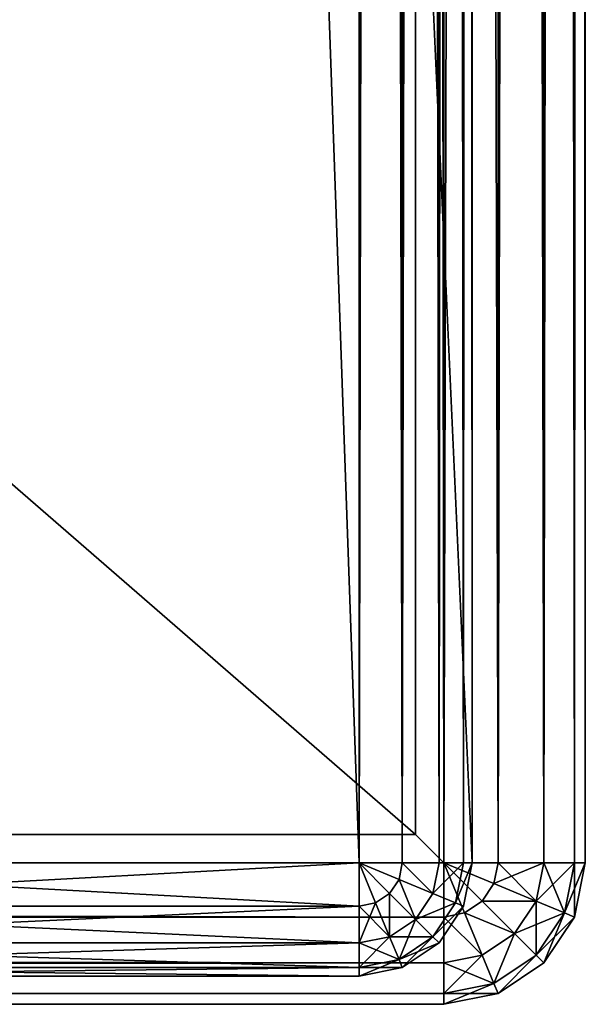
# Model space of a CAD drawing. Extents: x -220 to 258, y -200 to 200.
# Drawn here: x 230 to 240, y -200 to -183 of the extents above; entities that cross this region are included whole.
import ezdxf

# ---------------------------------------------------------------- set-up
doc = ezdxf.new("R2010")
doc.units = 0
doc.layers.get('0').update_dxf_attribs({"color": 13, "linetype": 'CONTINUOUS'})

# ---------------------------------------------------------------- blocks, each defined once
blk = doc.blocks.new('GROUP_12')
for p, q in [((418, 1, 1), (418, 396, 1)), ((418, 1, 131), (418, 396, 131)), ((400, 1, 1), (418, 1, 1)), ((418, 1, 131), (400, 1, 131)), ((418, 1, 1), (418, 1, 131))]:
    blk.add_line(p, q)
mesh = blk.add_polyface()
corners = [(418, 396, 1), (400, 1, 1), (400, 396, 1), (418, 1, 1)]
mesh.append_faces([[corners[k] for k in face] for face in [(0, 1, 2), (1, 0, 3)]], dxfattribs={"vtx0": -1})
mesh = blk.add_polyface()
corners = [(418, 1, 131), (400, 396, 131), (400, 1, 131), (418, 396, 131)]
mesh.append_faces([[corners[k] for k in face] for face in [(0, 1, 2), (1, 0, 3)]], dxfattribs={"vtx0": -1})
mesh = blk.add_polyface()
corners = [(418, 396, 1), (418, 1, 131), (418, 1, 1), (418, 396, 131)]
mesh.append_faces([[corners[k] for k in face] for face in [(0, 1, 2), (1, 0, 3)]], dxfattribs={"vtx0": -1})
mesh = blk.add_polyface()
corners = [(418, 1, 131), (400, 1, 1), (418, 1, 1), (400, 1, 131)]
mesh.append_faces([[corners[k] for k in face] for face in [(0, 1, 2), (1, 0, 3)]], dxfattribs={"vtx0": -1})
blk = doc.blocks.new('GROUP_8')
for p, q in [((16, 395, -3), (16, 0, -3)), ((16, 0, 131), (16, 395, 131)), ((18, 0, 129), (18, 395, 129)), ((18, 0, -1), (18, 395, -1)), ((18, 0, 129), (0, 0, 129)), ((0, 0, -1), (18, 0, -1)), ((2, 0, 131), (16, 0, 131)), ((2, 0, -3), (16, 0, -3)), ((18, 0, -1), (18, 0, 129)), ((16, -2, 129), (2, -2, 129)), ((16, -2, -1), (2, -2, -1)), ((16, -2, -1), (16, -2, 129))]:
    blk.add_line(p, q)
mesh = blk.add_polyface()
corners = [(18, 395, 129), (0, 0, 129), (0, 395, 129), (18, 0, 129)]
mesh.append_faces([[corners[k] for k in face] for face in [(0, 1, 2), (1, 0, 3)]], dxfattribs={"vtx0": -1})
mesh = blk.add_polyface()
corners = [(18, 0, -1), (0, 395, -1), (0, 0, -1), (18, 395, -1)]
mesh.append_faces([[corners[k] for k in face] for face in [(0, 1, 2), (1, 0, 3)]], dxfattribs={"vtx0": -1})
mesh = blk.add_polyface()
corners = [(16, 0, 131), (2, 395, 131), (2, 0, 131), (16, 395, 131)]
mesh.append_faces([[corners[k] for k in face] for face in [(0, 1, 2), (1, 0, 3)]], dxfattribs={"vtx0": -1})
mesh = blk.add_polyface()
corners = [(16, 395, -3), (2, 0, -3), (2, 395, -3), (16, 0, -3)]
mesh.append_faces([[corners[k] for k in face] for face in [(0, 1, 2), (1, 0, 3)]], dxfattribs={"vtx0": -1})
mesh = blk.add_polyface()
corners = [(16.765, 395, -2.848), (16, 0, -3), (16, 395, -3), (16.765, 0, -2.848)]
mesh.append_faces([[corners[k] for k in face] for face in [(0, 1, 2), (1, 0, 3)]], dxfattribs={"vtx0": -1})
mesh = blk.add_polyface()
corners = [(16.765, 0, 130.848), (16, 395, 131), (16, 0, 131), (16.765, 395, 130.848)]
mesh.append_faces([[corners[k] for k in face] for face in [(0, 1, 2), (1, 0, 3)]], dxfattribs={"vtx0": -1})
mesh = blk.add_polyface()
corners = [(17.414, 395, -2.414), (16.765, 0, -2.848), (16.765, 395, -2.848), (17.414, 0, -2.414)]
mesh.append_faces([[corners[k] for k in face] for face in [(0, 1, 2), (1, 0, 3)]], dxfattribs={"vtx0": -1})
mesh = blk.add_polyface()
corners = [(17.414, 0, 130.414), (16.765, 395, 130.848), (16.765, 0, 130.848), (17.414, 395, 130.414)]
mesh.append_faces([[corners[k] for k in face] for face in [(0, 1, 2), (1, 0, 3)]], dxfattribs={"vtx0": -1})
mesh = blk.add_polyface()
corners = [(17.414, 395, -2.414), (17.848, 0, -1.765), (17.414, 0, -2.414), (17.848, 395, -1.765)]
mesh.append_faces([[corners[k] for k in face] for face in [(0, 1, 2), (1, 0, 3)]], dxfattribs={"vtx0": -1})
mesh = blk.add_polyface()
corners = [(17.848, 395, 129.765), (17.414, 0, 130.414), (17.848, 0, 129.765), (17.414, 395, 130.414)]
mesh.append_faces([[corners[k] for k in face] for face in [(0, 1, 2), (1, 0, 3)]], dxfattribs={"vtx0": -1})
mesh = blk.add_polyface()
corners = [(17.848, 395, -1.765), (18, 0, -1), (17.848, 0, -1.765), (18, 395, -1)]
mesh.append_faces([[corners[k] for k in face] for face in [(0, 1, 2), (1, 0, 3)]], dxfattribs={"vtx0": -1})
mesh = blk.add_polyface()
corners = [(18, 395, 129), (17.848, 0, 129.765), (18, 0, 129), (17.848, 395, 129.765)]
mesh.append_faces([[corners[k] for k in face] for face in [(0, 1, 2), (1, 0, 3)]], dxfattribs={"vtx0": -1})
mesh = blk.add_polyface()
corners = [(0, 0, 129), (18, 0, -1), (0, 0, -1), (18, 0, 129)]
mesh.append_faces([[corners[k] for k in face] for face in [(0, 1, 2), (1, 0, 3)]], dxfattribs={"vtx0": -1})
mesh = blk.add_polyface()
corners = [(16, 0, -3), (2, -0.765, -2.848), (2, 0, -3), (16, -0.765, -2.848)]
mesh.append_faces([[corners[k] for k in face] for face in [(0, 1, 2), (1, 0, 3)]], dxfattribs={"vtx0": -1})
mesh = blk.add_polyface()
corners = [(16, -0.765, 130.848), (2, 0, 131), (2, -0.765, 130.848), (16, 0, 131)]
mesh.append_faces([[corners[k] for k in face] for face in [(0, 1, 2), (1, 0, 3)]], dxfattribs={"vtx0": -1})
mesh = blk.add_polyface()
corners = [(16.707, -0.293, 130.848), (16, 0, 131), (16.541, -0.541, 130.848)]
mesh.append_faces([[corners[k] for k in face] for face in [(0, 1, 2)]])
mesh = blk.add_polyface()
corners = [(16.765, 0, 130.848), (16, 0, 131), (16.707, -0.293, 130.848)]
mesh.append_faces([[corners[k] for k in face] for face in [(0, 1, 2)]])
mesh = blk.add_polyface()
corners = [(16.707, -0.293, -2.848), (16.541, -0.541, -2.848), (16, 0, -3)]
mesh.append_faces([[corners[k] for k in face] for face in [(0, 1, 2)]])
mesh = blk.add_polyface()
corners = [(16.765, 0, -2.848), (16.707, -0.293, -2.848), (16, 0, -3)]
mesh.append_faces([[corners[k] for k in face] for face in [(0, 1, 2)]])
mesh = blk.add_polyface()
corners = [(16.293, -0.707, -2.848), (16, -0.765, -2.848), (16, 0, -3)]
mesh.append_faces([[corners[k] for k in face] for face in [(0, 1, 2)]])
mesh = blk.add_polyface()
corners = [(16.541, -0.541, -2.848), (16.293, -0.707, -2.848), (16, 0, -3)]
mesh.append_faces([[corners[k] for k in face] for face in [(0, 1, 2)]])
mesh = blk.add_polyface()
corners = [(16.541, -0.541, 130.848), (16, 0, 131), (16.293, -0.707, 130.848)]
mesh.append_faces([[corners[k] for k in face] for face in [(0, 1, 2)]])
mesh = blk.add_polyface()
corners = [(16.293, -0.707, 130.848), (16, 0, 131), (16, -0.765, 130.848)]
mesh.append_faces([[corners[k] for k in face] for face in [(0, 1, 2)]])
mesh = blk.add_polyface()
corners = [(17.307, -0.541, 130.414), (16.765, 0, 130.848), (16.707, -0.293, 130.848), (17.414, 0, 130.414)]
mesh.append_faces([[corners[k] for k in face] for face in [(0, 1, 2), (1, 0, 3)]], dxfattribs={"vtx0": -1})
mesh = blk.add_polyface()
corners = [(16.765, 0, -2.848), (17.307, -0.541, -2.414), (16.707, -0.293, -2.848), (17.414, 0, -2.414)]
mesh.append_faces([[corners[k] for k in face] for face in [(0, 1, 2), (1, 0, 3)]], dxfattribs={"vtx0": -1})
mesh = blk.add_polyface()
corners = [(17.307, -0.541, -2.414), (17.848, 0, -1.765), (17.707, -0.707, -1.765), (17.414, 0, -2.414)]
mesh.append_faces([[corners[k] for k in face] for face in [(0, 1, 2), (1, 0, 3)]], dxfattribs={"vtx0": -1})
mesh = blk.add_polyface()
corners = [(17.848, 0, 129.765), (17.307, -0.541, 130.414), (17.707, -0.707, 129.765), (17.414, 0, 130.414)]
mesh.append_faces([[corners[k] for k in face] for face in [(0, 1, 2), (1, 0, 3)]], dxfattribs={"vtx0": -1})
mesh = blk.add_polyface()
corners = [(17.707, -0.707, -1.765), (18, 0, -1), (17.848, -0.765, -1), (17.848, 0, -1.765)]
mesh.append_faces([[corners[k] for k in face] for face in [(0, 1, 2), (1, 0, 3)]], dxfattribs={"vtx0": -1})
mesh = blk.add_polyface()
corners = [(18, 0, 129), (17.707, -0.707, 129.765), (17.848, -0.765, 129), (17.848, 0, 129.765)]
mesh.append_faces([[corners[k] for k in face] for face in [(0, 1, 2), (1, 0, 3)]], dxfattribs={"vtx0": -1})
mesh = blk.add_polyface()
corners = [(18, 0, -1), (17.848, -0.765, 129), (17.848, -0.765, -1), (18, 0, 129)]
mesh.append_faces([[corners[k] for k in face] for face in [(0, 1, 2), (1, 0, 3)]], dxfattribs={"vtx0": -1})
mesh = blk.add_polyface()
corners = [(16.707, -0.293, -2.848), (17, -1, -2.414), (16.541, -0.541, -2.848), (17.307, -0.541, -2.414)]
mesh.append_faces([[corners[k] for k in face] for face in [(0, 1, 2), (1, 0, 3)]], dxfattribs={"vtx0": -1})
mesh = blk.add_polyface()
corners = [(17, -1, 130.414), (16.707, -0.293, 130.848), (16.541, -0.541, 130.848), (17.307, -0.541, 130.414)]
mesh.append_faces([[corners[k] for k in face] for face in [(0, 1, 2), (1, 0, 3)]], dxfattribs={"vtx0": -1})
mesh = blk.add_polyface()
corners = [(16.541, -1.307, 130.414), (16.541, -0.541, 130.848), (16.293, -0.707, 130.848), (17, -1, 130.414)]
mesh.append_faces([[corners[k] for k in face] for face in [(0, 1, 2), (1, 0, 3)]], dxfattribs={"vtx0": -1})
mesh = blk.add_polyface()
corners = [(16.541, -0.541, -2.848), (16.541, -1.307, -2.414), (16.293, -0.707, -2.848), (17, -1, -2.414)]
mesh.append_faces([[corners[k] for k in face] for face in [(0, 1, 2), (1, 0, 3)]], dxfattribs={"vtx0": -1})
mesh = blk.add_polyface()
corners = [(17, -1, -2.414), (17.707, -0.707, -1.765), (17.307, -1.307, -1.765), (17.307, -0.541, -2.414)]
mesh.append_faces([[corners[k] for k in face] for face in [(0, 1, 2), (1, 0, 3)]], dxfattribs={"vtx0": -1})
mesh = blk.add_polyface()
corners = [(17.707, -0.707, 129.765), (17, -1, 130.414), (17.307, -1.307, 129.765), (17.307, -0.541, 130.414)]
mesh.append_faces([[corners[k] for k in face] for face in [(0, 1, 2), (1, 0, 3)]], dxfattribs={"vtx0": -1})
mesh = blk.add_polyface()
corners = [(16, -1.414, 130.414), (2, -0.765, 130.848), (2, -1.414, 130.414), (16, -0.765, 130.848)]
mesh.append_faces([[corners[k] for k in face] for face in [(0, 1, 2), (1, 0, 3)]], dxfattribs={"vtx0": -1})
mesh = blk.add_polyface()
corners = [(16, -0.765, -2.848), (2, -1.414, -2.414), (2, -0.765, -2.848), (16, -1.414, -2.414)]
mesh.append_faces([[corners[k] for k in face] for face in [(0, 1, 2), (1, 0, 3)]], dxfattribs={"vtx0": -1})
mesh = blk.add_polyface()
corners = [(16.293, -0.707, -2.848), (16, -1.414, -2.414), (16, -0.765, -2.848), (16.541, -1.307, -2.414)]
mesh.append_faces([[corners[k] for k in face] for face in [(0, 1, 2), (1, 0, 3)]], dxfattribs={"vtx0": -1})
mesh = blk.add_polyface()
corners = [(16.541, -1.307, 130.414), (16, -0.765, 130.848), (16, -1.414, 130.414), (16.293, -0.707, 130.848)]
mesh.append_faces([[corners[k] for k in face] for face in [(0, 1, 2), (1, 0, 3)]], dxfattribs={"vtx0": -1})
mesh = blk.add_polyface()
corners = [(17.307, -1.307, -1.765), (17.848, -0.765, -1), (17.414, -1.414, -1), (17.707, -0.707, -1.765)]
mesh.append_faces([[corners[k] for k in face] for face in [(0, 1, 2), (1, 0, 3)]], dxfattribs={"vtx0": -1})
mesh = blk.add_polyface()
corners = [(17.848, -0.765, 129), (17.307, -1.307, 129.765), (17.414, -1.414, 129), (17.707, -0.707, 129.765)]
mesh.append_faces([[corners[k] for k in face] for face in [(0, 1, 2), (1, 0, 3)]], dxfattribs={"vtx0": -1})
mesh = blk.add_polyface()
corners = [(17.848, -0.765, -1), (17.414, -1.414, 129), (17.414, -1.414, -1), (17.848, -0.765, 129)]
mesh.append_faces([[corners[k] for k in face] for face in [(0, 1, 2), (1, 0, 3)]], dxfattribs={"vtx0": -1})
mesh = blk.add_polyface()
corners = [(17, -1, 130.414), (16.707, -1.707, 129.765), (17.307, -1.307, 129.765), (16.541, -1.307, 130.414)]
mesh.append_faces([[corners[k] for k in face] for face in [(0, 1, 2), (1, 0, 3)]], dxfattribs={"vtx0": -1})
mesh = blk.add_polyface()
corners = [(17.307, -1.307, -1.765), (16.541, -1.307, -2.414), (17, -1, -2.414), (16.707, -1.707, -1.765)]
mesh.append_faces([[corners[k] for k in face] for face in [(0, 1, 2), (1, 0, 3)]], dxfattribs={"vtx0": -1})
mesh = blk.add_polyface()
corners = [(16.541, -1.307, 130.414), (16, -1.848, 129.765), (16.707, -1.707, 129.765), (16, -1.414, 130.414)]
mesh.append_faces([[corners[k] for k in face] for face in [(0, 1, 2), (1, 0, 3)]], dxfattribs={"vtx0": -1})
mesh = blk.add_polyface()
corners = [(16.707, -1.707, -1.765), (16, -1.414, -2.414), (16.541, -1.307, -2.414), (16, -1.848, -1.765)]
mesh.append_faces([[corners[k] for k in face] for face in [(0, 1, 2), (1, 0, 3)]], dxfattribs={"vtx0": -1})
mesh = blk.add_polyface()
corners = [(17.414, -1.414, -1), (16.707, -1.707, -1.765), (17.307, -1.307, -1.765), (16.765, -1.848, -1)]
mesh.append_faces([[corners[k] for k in face] for face in [(0, 1, 2), (1, 0, 3)]], dxfattribs={"vtx0": -1})
mesh = blk.add_polyface()
corners = [(17.307, -1.307, 129.765), (16.765, -1.848, 129), (17.414, -1.414, 129), (16.707, -1.707, 129.765)]
mesh.append_faces([[corners[k] for k in face] for face in [(0, 1, 2), (1, 0, 3)]], dxfattribs={"vtx0": -1})
mesh = blk.add_polyface()
corners = [(16, -1.414, 130.414), (2, -1.848, 129.765), (16, -1.848, 129.765), (2, -1.414, 130.414)]
mesh.append_faces([[corners[k] for k in face] for face in [(0, 1, 2), (1, 0, 3)]], dxfattribs={"vtx0": -1})
mesh = blk.add_polyface()
corners = [(16, -1.848, -1.765), (2, -1.414, -2.414), (16, -1.414, -2.414), (2, -1.848, -1.765)]
mesh.append_faces([[corners[k] for k in face] for face in [(0, 1, 2), (1, 0, 3)]], dxfattribs={"vtx0": -1})
mesh = blk.add_polyface()
corners = [(17.414, -1.414, 129), (16.765, -1.848, -1), (17.414, -1.414, -1), (16.765, -1.848, 129)]
mesh.append_faces([[corners[k] for k in face] for face in [(0, 1, 2), (1, 0, 3)]], dxfattribs={"vtx0": -1})
mesh = blk.add_polyface()
corners = [(16.707, -1.707, 129.765), (16, -2, 129), (16.765, -1.848, 129), (16, -1.848, 129.765)]
mesh.append_faces([[corners[k] for k in face] for face in [(0, 1, 2), (1, 0, 3)]], dxfattribs={"vtx0": -1})
mesh = blk.add_polyface()
corners = [(16.765, -1.848, -1), (16, -1.848, -1.765), (16.707, -1.707, -1.765), (16, -2, -1)]
mesh.append_faces([[corners[k] for k in face] for face in [(0, 1, 2), (1, 0, 3)]], dxfattribs={"vtx0": -1})
mesh = blk.add_polyface()
corners = [(16, -1.848, 129.765), (2, -2, 129), (16, -2, 129), (2, -1.848, 129.765)]
mesh.append_faces([[corners[k] for k in face] for face in [(0, 1, 2), (1, 0, 3)]], dxfattribs={"vtx0": -1})
mesh = blk.add_polyface()
corners = [(16, -2, -1), (2, -1.848, -1.765), (16, -1.848, -1.765), (2, -2, -1)]
mesh.append_faces([[corners[k] for k in face] for face in [(0, 1, 2), (1, 0, 3)]], dxfattribs={"vtx0": -1})
mesh = blk.add_polyface()
corners = [(16.765, -1.848, 129), (16, -2, -1), (16.765, -1.848, -1), (16, -2, 129)]
mesh.append_faces([[corners[k] for k in face] for face in [(0, 1, 2), (1, 0, 3)]], dxfattribs={"vtx0": -1})
mesh = blk.add_polyface()
corners = [(16, -2, 129), (2, -2, -1), (16, -2, -1), (2, -2, 129)]
mesh.append_faces([[corners[k] for k in face] for face in [(0, 1, 2), (1, 0, 3)]], dxfattribs={"vtx0": -1})
blk = doc.blocks.new('DRAWER')
at = {"color": 250}
blk.add_blockref('GROUP_8', (400, 1, 2), dxfattribs=at)
blk.add_blockref('GROUP_12', (0, 0))
blk = doc.blocks.new('GROUP_1')
for p, q in [((418, 1, 1), (418, 396, 1)), ((418, 1, 131), (418, 396, 131)), ((400, 1, 1), (418, 1, 1)), ((418, 1, 131), (400, 1, 131)), ((418, 1, 1), (418, 1, 131))]:
    blk.add_line(p, q)
mesh = blk.add_polyface()
corners = [(418, 396, 1), (400, 1, 1), (400, 396, 1), (418, 1, 1)]
mesh.append_faces([[corners[k] for k in face] for face in [(0, 1, 2), (1, 0, 3)]], dxfattribs={"vtx0": -1})
mesh = blk.add_polyface()
corners = [(418, 1, 131), (400, 396, 131), (400, 1, 131), (418, 396, 131)]
mesh.append_faces([[corners[k] for k in face] for face in [(0, 1, 2), (1, 0, 3)]], dxfattribs={"vtx0": -1})
mesh = blk.add_polyface()
corners = [(418, 396, 1), (418, 1, 131), (418, 1, 1), (418, 396, 131)]
mesh.append_faces([[corners[k] for k in face] for face in [(0, 1, 2), (1, 0, 3)]], dxfattribs={"vtx0": -1})
mesh = blk.add_polyface()
corners = [(418, 1, 131), (400, 1, 1), (418, 1, 1), (400, 1, 131)]
mesh.append_faces([[corners[k] for k in face] for face in [(0, 1, 2), (1, 0, 3)]], dxfattribs={"vtx0": -1})
blk = doc.blocks.new('DRAWER_1')
at = {"color": 250}
blk.add_blockref('GROUP_8', (400, 1, 2), dxfattribs=at)
blk.add_blockref('GROUP_1', (0, 0))
blk = doc.blocks.new('GROUP_2')
for p, q in [((0, 454, 18), (394, 454, 18)), ((0, 454), (394, 454)), ((394, 454, 18), (394, 0, 18)), ((394, 454), (394, 0)), ((394, 454, 18), (394, 454))]:
    blk.add_line(p, q)
mesh = blk.add_polyface()
corners = [(394, 0, 18), (0, 454, 18), (0, 0, 18), (394, 454, 18)]
mesh.append_faces([[corners[k] for k in face] for face in [(0, 1, 2), (1, 0, 3)]], dxfattribs={"vtx0": -1})
mesh = blk.add_polyface()
corners = [(394, 454), (0, 0), (0, 454), (394, 0)]
mesh.append_faces([[corners[k] for k in face] for face in [(0, 1, 2), (1, 0, 3)]], dxfattribs={"vtx0": -1})
mesh = blk.add_polyface()
corners = [(0, 454, 18), (394, 454), (0, 454), (394, 454, 18)]
mesh.append_faces([[corners[k] for k in face] for face in [(0, 1, 2), (1, 0, 3)]], dxfattribs={"vtx0": -1})
mesh = blk.add_polyface()
corners = [(394, 454), (394, 0, 18), (394, 0), (394, 454, 18)]
mesh.append_faces([[corners[k] for k in face] for face in [(0, 1, 2), (1, 0, 3)]], dxfattribs={"vtx0": -1})
blk = doc.blocks.new('GROUP_3')
for p, q in [((2.5, 460, 2.5), (397.5, 460, 2.5)), ((397.5, 460, 15.5), (2.5, 460, 15.5)), ((397.5, 460, 15.5), (397.5, 460, 2.5)), ((2.5, 457.5, 18), (397.5, 457.5, 18)), ((397.5, 457.5), (2.5, 457.5)), ((397.5, 457.5, 18), (397, 457, 18)), ((397.5, 457.5), (397, 457)), ((397.5, 2.5), (397.5, 457.5)), ((397.5, 457.5, 18), (397.5, 2.5, 18)), ((400, 2.5, 2.5), (400, 457.5, 2.5)), ((400, 457.5, 15.5), (400, 2.5, 15.5)), ((400, 457.5, 2.5), (400, 457.5, 15.5)), ((3, 457, 18), (397, 457, 18)), ((3, 457), (397, 457)), ((397, 457, 18), (397, 457)), ((397, 457, 18), (397, 3, 18)), ((397, 457), (397, 3))]:
    blk.add_line(p, q)
mesh = blk.add_polyface()
corners = [(2.5, 460, 15.5), (397.5, 460, 2.5), (2.5, 460, 2.5), (397.5, 460, 15.5)]
mesh.append_faces([[corners[k] for k in face] for face in [(0, 1, 2), (1, 0, 3)]], dxfattribs={"vtx0": -1})
mesh = blk.add_polyface()
corners = [(2.5, 460, 2.5), (397.5, 459.81, 1.543), (2.5, 459.81, 1.543), (397.5, 460, 2.5)]
mesh.append_faces([[corners[k] for k in face] for face in [(0, 1, 2), (1, 0, 3)]], dxfattribs={"vtx0": -1})
mesh = blk.add_polyface()
corners = [(2.5, 459.81, 16.457), (397.5, 460, 15.5), (2.5, 460, 15.5), (397.5, 459.81, 16.457)]
mesh.append_faces([[corners[k] for k in face] for face in [(0, 1, 2), (1, 0, 3)]], dxfattribs={"vtx0": -1})
mesh = blk.add_polyface()
corners = [(397.5, 459.81, 16.457), (398.457, 459.81, 15.5), (397.5, 460, 15.5), (398.384, 459.634, 16.457)]
mesh.append_faces([[corners[k] for k in face] for face in [(0, 1, 2), (1, 0, 3)]], dxfattribs={"vtx0": -1})
mesh = blk.add_polyface()
corners = [(397.5, 460, 15.5), (398.457, 459.81, 2.5), (397.5, 460, 2.5), (398.457, 459.81, 15.5)]
mesh.append_faces([[corners[k] for k in face] for face in [(0, 1, 2), (1, 0, 3)]], dxfattribs={"vtx0": -1})
mesh = blk.add_polyface()
corners = [(397.5, 460, 2.5), (398.384, 459.634, 1.543), (397.5, 459.81, 1.543), (398.457, 459.81, 2.5)]
mesh.append_faces([[corners[k] for k in face] for face in [(0, 1, 2), (1, 0, 3)]], dxfattribs={"vtx0": -1})
mesh = blk.add_polyface()
corners = [(2.5, 459.81, 1.543), (397.5, 459.268, 0.732), (2.5, 459.268, 0.732), (397.5, 459.81, 1.543)]
mesh.append_faces([[corners[k] for k in face] for face in [(0, 1, 2), (1, 0, 3)]], dxfattribs={"vtx0": -1})
mesh = blk.add_polyface()
corners = [(2.5, 459.268, 17.268), (397.5, 459.81, 16.457), (2.5, 459.81, 16.457), (397.5, 459.268, 17.268)]
mesh.append_faces([[corners[k] for k in face] for face in [(0, 1, 2), (1, 0, 3)]], dxfattribs={"vtx0": -1})
mesh = blk.add_polyface()
corners = [(397.5, 459.268, 17.268), (398.384, 459.634, 16.457), (397.5, 459.81, 16.457), (398.176, 459.133, 17.268)]
mesh.append_faces([[corners[k] for k in face] for face in [(0, 1, 2), (1, 0, 3)]], dxfattribs={"vtx0": -1})
mesh = blk.add_polyface()
corners = [(397.5, 459.81, 1.543), (398.176, 459.133, 0.732), (397.5, 459.268, 0.732), (398.384, 459.634, 1.543)]
mesh.append_faces([[corners[k] for k in face] for face in [(0, 1, 2), (1, 0, 3)]], dxfattribs={"vtx0": -1})
mesh = blk.add_polyface()
corners = [(398.384, 459.634, 16.457), (399.268, 459.268, 15.5), (398.457, 459.81, 15.5), (399.133, 459.133, 16.457)]
mesh.append_faces([[corners[k] for k in face] for face in [(0, 1, 2), (1, 0, 3)]], dxfattribs={"vtx0": -1})
mesh = blk.add_polyface()
corners = [(398.457, 459.81, 2.5), (399.133, 459.133, 1.543), (398.384, 459.634, 1.543), (399.268, 459.268, 2.5)]
mesh.append_faces([[corners[k] for k in face] for face in [(0, 1, 2), (1, 0, 3)]], dxfattribs={"vtx0": -1})
mesh = blk.add_polyface()
corners = [(398.457, 459.81, 15.5), (399.268, 459.268, 2.5), (398.457, 459.81, 2.5), (399.268, 459.268, 15.5)]
mesh.append_faces([[corners[k] for k in face] for face in [(0, 1, 2), (1, 0, 3)]], dxfattribs={"vtx0": -1})
mesh = blk.add_polyface()
corners = [(398.176, 459.133, 17.268), (399.133, 459.133, 16.457), (398.384, 459.634, 16.457), (398.75, 458.75, 17.268)]
mesh.append_faces([[corners[k] for k in face] for face in [(0, 1, 2), (1, 0, 3)]], dxfattribs={"vtx0": -1})
mesh = blk.add_polyface()
corners = [(398.384, 459.634, 1.543), (398.75, 458.75, 0.732), (398.176, 459.133, 0.732), (399.133, 459.133, 1.543)]
mesh.append_faces([[corners[k] for k in face] for face in [(0, 1, 2), (1, 0, 3)]], dxfattribs={"vtx0": -1})
mesh = blk.add_polyface()
corners = [(397.5, 458.457, 17.81), (2.5, 459.268, 17.268), (2.5, 458.457, 17.81), (397.5, 459.268, 17.268)]
mesh.append_faces([[corners[k] for k in face] for face in [(0, 1, 2), (1, 0, 3)]], dxfattribs={"vtx0": -1})
mesh = blk.add_polyface()
corners = [(397.5, 459.268, 0.732), (2.5, 458.457, 0.19), (2.5, 459.268, 0.732), (397.5, 458.457, 0.19)]
mesh.append_faces([[corners[k] for k in face] for face in [(0, 1, 2), (1, 0, 3)]], dxfattribs={"vtx0": -1})
mesh = blk.add_polyface()
corners = [(397.866, 458.384, 17.81), (397.5, 459.268, 17.268), (397.5, 458.457, 17.81), (398.176, 459.133, 17.268)]
mesh.append_faces([[corners[k] for k in face] for face in [(0, 1, 2), (1, 0, 3)]], dxfattribs={"vtx0": -1})
mesh = blk.add_polyface()
corners = [(398.176, 459.133, 0.732), (397.5, 458.457, 0.19), (397.5, 459.268, 0.732), (397.866, 458.384, 0.19)]
mesh.append_faces([[corners[k] for k in face] for face in [(0, 1, 2), (1, 0, 3)]], dxfattribs={"vtx0": -1})
mesh = blk.add_polyface()
corners = [(399.81, 458.457, 15.5), (399.133, 459.133, 16.457), (399.634, 458.384, 16.457), (399.268, 459.268, 15.5)]
mesh.append_faces([[corners[k] for k in face] for face in [(0, 1, 2), (1, 0, 3)]], dxfattribs={"vtx0": -1})
mesh = blk.add_polyface()
corners = [(399.133, 459.133, 1.543), (399.81, 458.457, 2.5), (399.634, 458.384, 1.543), (399.268, 459.268, 2.5)]
mesh.append_faces([[corners[k] for k in face] for face in [(0, 1, 2), (1, 0, 3)]], dxfattribs={"vtx0": -1})
mesh = blk.add_polyface()
corners = [(399.268, 459.268, 2.5), (399.81, 458.457, 15.5), (399.81, 458.457, 2.5), (399.268, 459.268, 15.5)]
mesh.append_faces([[corners[k] for k in face] for face in [(0, 1, 2), (1, 0, 3)]], dxfattribs={"vtx0": -1})
mesh = blk.add_polyface()
corners = [(398.176, 458.176, 17.81), (398.176, 459.133, 17.268), (397.866, 458.384, 17.81), (398.75, 458.75, 17.268)]
mesh.append_faces([[corners[k] for k in face] for face in [(0, 1, 2), (1, 0, 3)]], dxfattribs={"vtx0": -1})
mesh = blk.add_polyface()
corners = [(398.176, 459.133, 0.732), (398.176, 458.176, 0.19), (397.866, 458.384, 0.19), (398.75, 458.75, 0.732)]
mesh.append_faces([[corners[k] for k in face] for face in [(0, 1, 2), (1, 0, 3)]], dxfattribs={"vtx0": -1})
mesh = blk.add_polyface()
corners = [(399.634, 458.384, 16.457), (398.75, 458.75, 17.268), (399.133, 458.176, 17.268), (399.133, 459.133, 16.457)]
mesh.append_faces([[corners[k] for k in face] for face in [(0, 1, 2), (1, 0, 3)]], dxfattribs={"vtx0": -1})
mesh = blk.add_polyface()
corners = [(398.75, 458.75, 0.732), (399.634, 458.384, 1.543), (399.133, 458.176, 0.732), (399.133, 459.133, 1.543)]
mesh.append_faces([[corners[k] for k in face] for face in [(0, 1, 2), (1, 0, 3)]], dxfattribs={"vtx0": -1})
mesh = blk.add_polyface()
corners = [(398.384, 457.866, 17.81), (398.75, 458.75, 17.268), (398.176, 458.176, 17.81), (399.133, 458.176, 17.268)]
mesh.append_faces([[corners[k] for k in face] for face in [(0, 1, 2), (1, 0, 3)]], dxfattribs={"vtx0": -1})
mesh = blk.add_polyface()
corners = [(398.75, 458.75, 0.732), (398.384, 457.866, 0.19), (398.176, 458.176, 0.19), (399.133, 458.176, 0.732)]
mesh.append_faces([[corners[k] for k in face] for face in [(0, 1, 2), (1, 0, 3)]], dxfattribs={"vtx0": -1})
mesh = blk.add_polyface()
corners = [(397.5, 457.5, 18), (2.5, 458.457, 17.81), (2.5, 457.5, 18), (397.5, 458.457, 17.81)]
mesh.append_faces([[corners[k] for k in face] for face in [(0, 1, 2), (1, 0, 3)]], dxfattribs={"vtx0": -1})
mesh = blk.add_polyface()
corners = [(397.5, 458.457, 0.19), (2.5, 457.5), (2.5, 458.457, 0.19), (397.5, 457.5)]
mesh.append_faces([[corners[k] for k in face] for face in [(0, 1, 2), (1, 0, 3)]], dxfattribs={"vtx0": -1})
mesh = blk.add_polyface()
corners = [(397.866, 458.384, 17.81), (397.5, 458.457, 17.81), (397.5, 457.5, 18)]
mesh.append_faces([[corners[k] for k in face] for face in [(0, 1, 2)]])
mesh = blk.add_polyface()
corners = [(397.866, 458.384, 0.19), (397.5, 457.5), (397.5, 458.457, 0.19)]
mesh.append_faces([[corners[k] for k in face] for face in [(0, 1, 2)]])
mesh = blk.add_polyface()
corners = [(398.176, 458.176, 17.81), (397.866, 458.384, 17.81), (397.5, 457.5, 18)]
mesh.append_faces([[corners[k] for k in face] for face in [(0, 1, 2)]])
mesh = blk.add_polyface()
corners = [(398.176, 458.176, 0.19), (397.5, 457.5), (397.866, 458.384, 0.19)]
mesh.append_faces([[corners[k] for k in face] for face in [(0, 1, 2)]])
mesh = blk.add_polyface()
corners = [(399.634, 458.384, 16.457), (399.268, 457.5, 17.268), (399.81, 457.5, 16.457), (399.133, 458.176, 17.268)]
mesh.append_faces([[corners[k] for k in face] for face in [(0, 1, 2), (1, 0, 3)]], dxfattribs={"vtx0": -1})
mesh = blk.add_polyface()
corners = [(399.133, 458.176, 0.732), (399.81, 457.5, 1.543), (399.268, 457.5, 0.732), (399.634, 458.384, 1.543)]
mesh.append_faces([[corners[k] for k in face] for face in [(0, 1, 2), (1, 0, 3)]], dxfattribs={"vtx0": -1})
mesh = blk.add_polyface()
corners = [(399.81, 458.457, 15.5), (399.81, 457.5, 16.457), (400, 457.5, 15.5), (399.634, 458.384, 16.457)]
mesh.append_faces([[corners[k] for k in face] for face in [(0, 1, 2), (1, 0, 3)]], dxfattribs={"vtx0": -1})
mesh = blk.add_polyface()
corners = [(399.634, 458.384, 1.543), (400, 457.5, 2.5), (399.81, 457.5, 1.543), (399.81, 458.457, 2.5)]
mesh.append_faces([[corners[k] for k in face] for face in [(0, 1, 2), (1, 0, 3)]], dxfattribs={"vtx0": -1})
mesh = blk.add_polyface()
corners = [(399.81, 458.457, 2.5), (400, 457.5, 15.5), (400, 457.5, 2.5), (399.81, 458.457, 15.5)]
mesh.append_faces([[corners[k] for k in face] for face in [(0, 1, 2), (1, 0, 3)]], dxfattribs={"vtx0": -1})
mesh = blk.add_polyface()
corners = [(398.384, 457.866, 17.81), (398.176, 458.176, 17.81), (397.5, 457.5, 18)]
mesh.append_faces([[corners[k] for k in face] for face in [(0, 1, 2)]])
mesh = blk.add_polyface()
corners = [(398.384, 457.866, 0.19), (397.5, 457.5), (398.176, 458.176, 0.19)]
mesh.append_faces([[corners[k] for k in face] for face in [(0, 1, 2)]])
mesh = blk.add_polyface()
corners = [(398.457, 457.5, 17.81), (399.133, 458.176, 17.268), (398.384, 457.866, 17.81), (399.268, 457.5, 17.268)]
mesh.append_faces([[corners[k] for k in face] for face in [(0, 1, 2), (1, 0, 3)]], dxfattribs={"vtx0": -1})
mesh = blk.add_polyface()
corners = [(399.133, 458.176, 0.732), (398.457, 457.5, 0.19), (398.384, 457.866, 0.19), (399.268, 457.5, 0.732)]
mesh.append_faces([[corners[k] for k in face] for face in [(0, 1, 2), (1, 0, 3)]], dxfattribs={"vtx0": -1})
mesh = blk.add_polyface()
corners = [(398.457, 457.5, 17.81), (398.384, 457.866, 17.81), (397.5, 457.5, 18)]
mesh.append_faces([[corners[k] for k in face] for face in [(0, 1, 2)]])
mesh = blk.add_polyface()
corners = [(398.457, 457.5, 0.19), (397.5, 457.5), (398.384, 457.866, 0.19)]
mesh.append_faces([[corners[k] for k in face] for face in [(0, 1, 2)]])
mesh = blk.add_polyface()
corners = [(3, 457, 18), (397.5, 457.5, 18), (2.5, 457.5, 18), (397, 457, 18)]
mesh.append_faces([[corners[k] for k in face] for face in [(0, 1, 2), (1, 0, 3)]], dxfattribs={"vtx0": -1})
mesh = blk.add_polyface()
corners = [(397.5, 457.5), (3, 457), (2.5, 457.5), (397, 457)]
mesh.append_faces([[corners[k] for k in face] for face in [(0, 1, 2), (1, 0, 3)]], dxfattribs={"vtx0": -1})
mesh = blk.add_polyface()
corners = [(397.5, 457.5), (397, 3), (397, 457), (397.5, 2.5)]
mesh.append_faces([[corners[k] for k in face] for face in [(0, 1, 2), (1, 0, 3)]], dxfattribs={"vtx0": -1})
mesh = blk.add_polyface()
corners = [(397, 3, 18), (397.5, 457.5, 18), (397, 457, 18), (397.5, 2.5, 18)]
mesh.append_faces([[corners[k] for k in face] for face in [(0, 1, 2), (1, 0, 3)]], dxfattribs={"vtx0": -1})
mesh = blk.add_polyface()
corners = [(398.457, 457.5, 0.19), (397.5, 2.5), (397.5, 457.5), (398.457, 2.5, 0.19)]
mesh.append_faces([[corners[k] for k in face] for face in [(0, 1, 2), (1, 0, 3)]], dxfattribs={"vtx0": -1})
mesh = blk.add_polyface()
corners = [(397.5, 2.5, 18), (398.457, 457.5, 17.81), (397.5, 457.5, 18), (398.457, 2.5, 17.81)]
mesh.append_faces([[corners[k] for k in face] for face in [(0, 1, 2), (1, 0, 3)]], dxfattribs={"vtx0": -1})
mesh = blk.add_polyface()
corners = [(399.268, 457.5, 0.732), (398.457, 2.5, 0.19), (398.457, 457.5, 0.19), (399.268, 2.5, 0.732)]
mesh.append_faces([[corners[k] for k in face] for face in [(0, 1, 2), (1, 0, 3)]], dxfattribs={"vtx0": -1})
mesh = blk.add_polyface()
corners = [(398.457, 2.5, 17.81), (399.268, 457.5, 17.268), (398.457, 457.5, 17.81), (399.268, 2.5, 17.268)]
mesh.append_faces([[corners[k] for k in face] for face in [(0, 1, 2), (1, 0, 3)]], dxfattribs={"vtx0": -1})
mesh = blk.add_polyface()
corners = [(399.268, 457.5, 0.732), (399.81, 2.5, 1.543), (399.268, 2.5, 0.732), (399.81, 457.5, 1.543)]
mesh.append_faces([[corners[k] for k in face] for face in [(0, 1, 2), (1, 0, 3)]], dxfattribs={"vtx0": -1})
mesh = blk.add_polyface()
corners = [(399.81, 457.5, 16.457), (399.268, 2.5, 17.268), (399.81, 2.5, 16.457), (399.268, 457.5, 17.268)]
mesh.append_faces([[corners[k] for k in face] for face in [(0, 1, 2), (1, 0, 3)]], dxfattribs={"vtx0": -1})
mesh = blk.add_polyface()
corners = [(399.81, 457.5, 1.543), (400, 2.5, 2.5), (399.81, 2.5, 1.543), (400, 457.5, 2.5)]
mesh.append_faces([[corners[k] for k in face] for face in [(0, 1, 2), (1, 0, 3)]], dxfattribs={"vtx0": -1})
mesh = blk.add_polyface()
corners = [(400, 457.5, 15.5), (399.81, 2.5, 16.457), (400, 2.5, 15.5), (399.81, 457.5, 16.457)]
mesh.append_faces([[corners[k] for k in face] for face in [(0, 1, 2), (1, 0, 3)]], dxfattribs={"vtx0": -1})
mesh = blk.add_polyface()
corners = [(400, 457.5, 2.5), (400, 2.5, 15.5), (400, 2.5, 2.5), (400, 457.5, 15.5)]
mesh.append_faces([[corners[k] for k in face] for face in [(0, 1, 2), (1, 0, 3)]], dxfattribs={"vtx0": -1})
mesh = blk.add_polyface()
corners = [(397, 457, 18), (3, 457), (397, 457), (3, 457, 18)]
mesh.append_faces([[corners[k] for k in face] for face in [(0, 1, 2), (1, 0, 3)]], dxfattribs={"vtx0": -1})
mesh = blk.add_polyface()
corners = [(397, 457, 18), (397, 3), (397, 3, 18), (397, 457)]
mesh.append_faces([[corners[k] for k in face] for face in [(0, 1, 2), (1, 0, 3)]], dxfattribs={"vtx0": -1})
blk = doc.blocks.new('GROUP_4')
at = {"color": 250}
blk.add_blockref('GROUP_3', (-1, 40, -25), dxfattribs=at)
blk.add_blockref('GROUP_2', (2, 43, -25))

msp = doc.modelspace()

# ---------------------------------------------------------------- block references
at = {"color": 250, "rotation": 270}
msp.add_blockref('GROUP_4', (-260, 199, 607), dxfattribs=at)
at = {"color": 250}
for name, p in [('DRAWER', (-180, -198.5, 447)), ('DRAWER', (-180, -198.5, 311)), ('DRAWER', (-180, -198.5, 175)), ('DRAWER_1', (-180, -198.5, 39))]:
    msp.add_blockref(name, p, dxfattribs=at)

doc.saveas('drawing.dxf')
